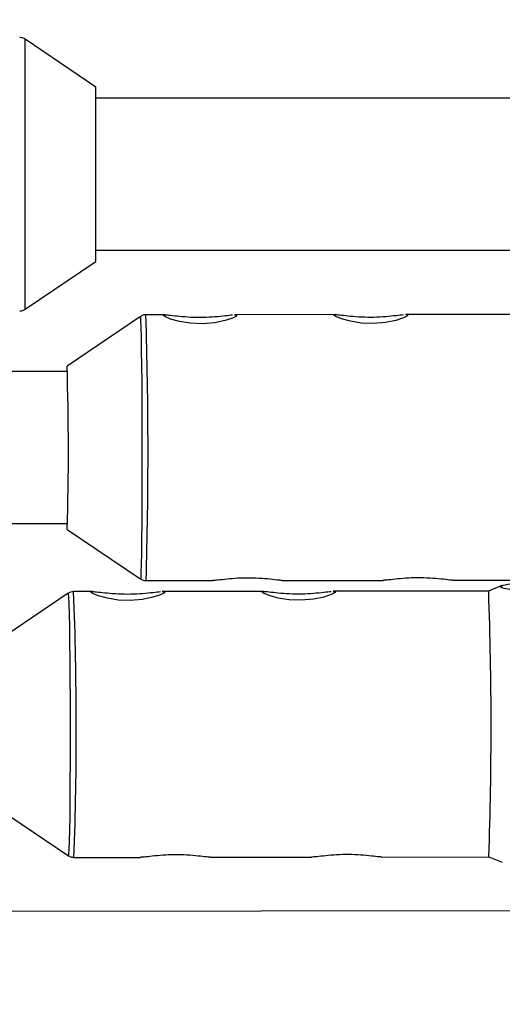
# Model space of a CAD drawing. Units: millimetres. Extents: x -6535 to 3853, y -4275 to 6189.
# Drawn here: x 399 to 450, y 1538 to 1641 of the extents above; entities that cross this region are included whole.
import ezdxf

# ---------------------------------------------------------------- set-up
doc = ezdxf.new("R2010")
doc.units = ezdxf.units.MM
doc.header["$PDSIZE"] = -1
doc.styles.get("Standard").update_dxf_attribs({"font": 'GOTHIC.TTF'})
doc.dimstyles.new('ISO-25', dxfattribs={"dimtxt": 2.5, "dimasz": 2.5, "dimexe": 1.25, "dimexo": 0.625, "dimtad": 1, "dimtxsty": 'Standard', "dimcen": 2.5, "dimadec": 0, "dimazin": 0, "dimtfac": 1, "dimtmove": 0, "dimatfit": 3, "dimfxl": 1, "dimarcsym": 0})

# ---------------------------------------------------------------- blocks, each defined once
blk = doc.blocks.new('*D1')
at = {"color": 0, "lineweight": -2}
for p, q in [((-1, 3175), (-6290.05, 3175)), ((-6289.05, 3171.7), (-6289.05, -483.34)), ((-6289.05, -4255.53), (-6289.05, -600.49)), ((1092.25, -4258.83), (-6290.05, -4258.83))]:
    blk.add_line(p, q, dxfattribs=at)
at = {"color": 0}
for points in [[(-6288.5, 3171.7), (-6289.6, 3171.7), (-6289.05, 3175)], [(-6289.6, -4255.53), (-6288.5, -4255.53), (-6289.05, -4258.83)]]:
    blk.add_solid(points, dxfattribs=at)
at = {"layer": 'Defpoints', "color": 0}
for p in [(0, 3175), (-6289.05, -4258.83), (1093.25, -4258.83)]:
    blk.add_point(p, dxfattribs=at)
at = {"color": 0, "insert": (-6289.05, -541.91), "char_height": 100, "attachment_point": 5}
blk.add_mtext('7433,83', dxfattribs=at)
blk = doc.blocks.new('*D2')
at = {"color": 0, "lineweight": -2}
for p, q in [((-3175, 1), (-3175, 6065.72)), ((3852.76, 1), (3852.76, 6065.72)), ((-3171.7, 6064.72), (3849.45, 6064.72)), ((3849.45, 6064.72), (-3171.7, 6064.72))]:
    blk.add_line(p, q, dxfattribs=at)
at = {"color": 0}
for points in [[(-3171.7, 6065.27), (-3171.7, 6064.17), (-3175, 6064.72)], [(3849.45, 6064.17), (3849.45, 6065.27), (3852.76, 6064.72)]]:
    blk.add_solid(points, dxfattribs=at)
at = {"layer": 'Defpoints', "color": 0}
for p in [(3852.76, 6064.72), (-3175, 0), (3852.76, 0)]:
    blk.add_point(p, dxfattribs=at)
at = {"color": 0, "insert": (338.88, 6123.29), "char_height": 100, "attachment_point": 5}
blk.add_mtext('7027,76', dxfattribs=at)

msp = doc.modelspace()

# ---------------------------------------------------------------- linework, layer by layer
at = {"color": 7, "linetype": 'Continuous', "lineweight": 25}
for p, q in [((407.479, 1634.17), (400.004, 1639.216)), ((480.65, 1632.987), (407.479, 1632.987)), ((407.479, 1616.987), (480.65, 1616.987)), ((400.004, 1610.758), (407.479, 1615.804)), ((412.17, 1610.009), (404.43, 1604.772)), ((414.73, 1610.183), (412.731, 1610.181)), ((432.729, 1610.203), (422.065, 1610.191)), ((456.421, 1610.228), (440.063, 1610.211)), ((404.469, 1604.201), (221.719, 1604.197)), ((221.748, 1588.197), (404.488, 1588.201)), ((404.449, 1587.572), (412.2, 1582.352)), ((412.761, 1582.181), (419.774, 1582.189)), ((427.101, 1582.197), (437.773, 1582.208)), ((445.1, 1582.216), (455.065, 1582.227)), ((450.232, 1581.652), (448.815, 1581.083)), ((404.565, 1580.854), (396.827, 1575.615)), ((407.125, 1581.029), (405.126, 1581.026)), ((425.123, 1581.052), (414.459, 1581.038)), ((448.815, 1581.083), (432.458, 1581.062)), ((448.834, 1581.029), (448.814, 1581.083)), ((396.849, 1558.416), (404.601, 1553.197)), ((405.162, 1553.026), (412.175, 1553.035)), ((419.502, 1553.045), (430.173, 1553.059)), ((437.5, 1553.068), (448.852, 1553.083)), ((448.851, 1553.083), (450.263, 1552.52)), ((1423.859, 1548.826), (-1422.908, 1544.661))]:
    msp.add_line(p, q, dxfattribs=at)
at = {"color": 8, "linetype": 'Continuous', "lineweight": 25}
for p, q in [((412.186, 1609.955), (412.17, 1610.009)), ((404.585, 1580.8), (404.564, 1580.853))]:
    msp.add_line(p, q, dxfattribs=at)
at = {"color": 8, "linetype": 'Continuous', "lineweight": 25, "flags": 128}
for points in [[(400.004, 1639.216), (400.003, 1639.146), (400.003, 1638.752), (400.003, 1638.018), (400.003, 1636.964), (400.003, 1635.615), (400.003, 1634.004), (400.003, 1632.171), (400.003, 1630.162), (400.003, 1628.025), (400.003, 1625.813), (400.003, 1623.58), (400.003, 1621.383), (400.003, 1619.274), (400.003, 1617.305), (400.003, 1615.526), (400.003, 1613.98), (400.003, 1612.705), (400.003, 1611.732), (400.003, 1611.086), (400.003, 1610.782), (400.004, 1610.758)], [(412.2, 1582.352), (412.2, 1582.352), (412.227, 1582.514), (412.253, 1583.03), (412.277, 1583.886), (412.299, 1585.061), (412.317, 1586.524), (412.333, 1588.237), (412.344, 1590.156), (412.352, 1592.231), (412.355, 1594.408), (412.354, 1596.631), (412.349, 1598.842), (412.339, 1600.984), (412.325, 1603.002), (412.308, 1604.843), (412.288, 1606.46), (412.265, 1607.811), (412.24, 1608.86), (412.213, 1609.581), (412.186, 1609.955)], [(404.601, 1553.197), (404.601, 1553.197), (404.634, 1553.359), (404.665, 1553.875), (404.694, 1554.731), (404.72, 1555.906), (404.743, 1557.369), (404.762, 1559.082), (404.776, 1561.001), (404.785, 1563.076), (404.789, 1565.253), (404.788, 1567.476), (404.781, 1569.687), (404.769, 1571.829), (404.753, 1573.847), (404.732, 1575.688), (404.708, 1577.305), (404.68, 1578.656), (404.649, 1579.705), (404.618, 1580.426), (404.585, 1580.8)]]:
    msp.add_lwpolyline(points, dxfattribs=at)
at = {"color": 7, "linetype": 'Continuous', "lineweight": 25, "flags": 128}
for points in [[(407.423, 1633.987), (407.423, 1633.938), (407.423, 1633.567), (407.423, 1632.844), (407.423, 1631.8), (407.423, 1630.476), (407.423, 1628.928), (407.422, 1627.219), (407.422, 1625.418), (407.422, 1623.6), (407.422, 1621.838), (407.423, 1620.205), (407.423, 1618.768), (407.423, 1617.586), (407.423, 1616.706), (407.423, 1616.166), (407.423, 1615.987)], [(407.479, 1615.804), (407.479, 1615.889), (407.479, 1616.308), (407.479, 1617.06), (407.479, 1618.117), (407.479, 1619.438), (407.478, 1620.972), (407.478, 1622.661), (407.478, 1624.438), (407.478, 1626.237), (407.478, 1627.988), (407.478, 1629.624), (407.479, 1631.081), (407.479, 1632.304), (407.479, 1633.246), (407.479, 1633.87), (407.479, 1634.153), (407.479, 1634.17)], [(422.065, 1610.177), (422.293, 1610.175), (422.279, 1610.053), (421.861, 1609.837), (421.072, 1609.575), (419.962, 1609.345), (418.678, 1609.239), (417.411, 1609.292), (416.269, 1609.475), (415.33, 1609.733), (414.721, 1609.984), (414.54, 1610.128), (414.54, 1610.128)], [(440.063, 1610.196), (440.291, 1610.194), (440.278, 1610.073), (439.86, 1609.856), (439.071, 1609.594), (437.961, 1609.364), (436.676, 1609.258), (435.409, 1609.311), (434.267, 1609.494), (433.328, 1609.753), (432.719, 1610.003), (432.538, 1610.148), (432.538, 1610.148)], [(414.459, 1581.024), (414.689, 1581.022), (414.679, 1580.901), (414.264, 1580.684), (413.478, 1580.422), (412.37, 1580.192), (411.086, 1580.085), (409.819, 1580.138), (408.675, 1580.321), (407.734, 1580.579), (407.122, 1580.829), (406.938, 1580.974), (406.938, 1580.974)], [(432.458, 1581.048), (432.687, 1581.046), (432.677, 1580.924), (432.262, 1580.707), (431.476, 1580.445), (430.368, 1580.215), (429.084, 1580.109), (427.817, 1580.161), (426.673, 1580.344), (425.732, 1580.602), (425.12, 1580.853), (424.936, 1580.997), (424.936, 1580.997)]]:
    msp.add_lwpolyline(points, dxfattribs=at)
at = {"color": 8, "linetype": 'Continuous', "lineweight": 25}
for centre, radius, start, end in [((-43.951, 1595.688), 456.911, 358.30599, 1.81769), ((27.356, 1566.534), 378.048, 357.9524, 2.19697)]:
    msp.add_arc(centre, radius, start, end, dxfattribs=at)
at = {"color": 7, "linetype": 'Continuous', "lineweight": 25}
for centre, radius, start, end in [((127.72, 1595.873), 276.853, 358.28197, 1.84202), ((51.624, 1566.813), 397.464, 358.02041, 2.04964)]:
    msp.add_arc(centre, radius, start, end, dxfattribs=at)
for points, knots in [([(400.053, 1639.164), (400.029, 1639.188), (399.921, 1639.292), (399.702, 1639.375), (399.516, 1639.372), (399.445, 1639.371)], [0, 0, 0, 0, 0.1520727, 0.6805179, 1, 1, 1, 1]), ([(399.457, 1610.594), (399.57, 1610.605), (399.781, 1610.626), (399.986, 1610.727), (400.06, 1610.801), (400.064, 1610.805)], [0, 0, 0, 0, 0.518435, 0.9732891, 1, 1, 1, 1]), ([(412.738, 1610.166), (412.695, 1610.17), (412.536, 1610.186), (412.306, 1610.105), (412.161, 1609.994), (412.106, 1609.952)], [0, 0, 0, 0, 0.1854429, 0.695531, 1, 1, 1, 1]), ([(414.54, 1610.128), (414.534, 1610.167), (414.601, 1610.184), (414.877, 1610.182), (415.079, 1610.163), (415.606, 1610.105), (415.918, 1610.068), (416.641, 1609.997), (417.033, 1609.966), (417.878, 1609.926), (418.309, 1609.92), (419.182, 1609.936), (419.602, 1609.959), (420.4, 1610.022), (420.759, 1610.061), (421.398, 1610.131), (421.661, 1610.162), (421.868, 1610.179)], [0, 0, 0, 0, 0.125, 0.125, 0.25, 0.25, 0.375, 0.375, 0.5, 0.5, 0.625, 0.625, 0.75, 0.75, 0.875, 0.875, 1, 1, 1, 1]), ([(432.538, 1610.148), (432.533, 1610.187), (432.6, 1610.204), (432.875, 1610.201), (433.077, 1610.182), (433.604, 1610.124), (433.917, 1610.087), (434.64, 1610.016), (435.031, 1609.985), (435.877, 1609.946), (436.308, 1609.939), (437.181, 1609.956), (437.6, 1609.979), (438.399, 1610.042), (438.758, 1610.08), (439.396, 1610.151), (439.659, 1610.182), (439.867, 1610.198)], [0, 0, 0, 0, 0.125, 0.125, 0.25, 0.25, 0.375, 0.375, 0.5, 0.5, 0.625, 0.625, 0.75, 0.75, 0.875, 0.875, 1, 1, 1, 1]), ([(412.164, 1582.385), (412.175, 1582.374), (412.269, 1582.285), (412.478, 1582.198), (412.673, 1582.197), (412.751, 1582.197)], [0, 0, 0, 0, 0.07662603, 0.63096191, 1, 1, 1, 1]), ([(427.101, 1582.209), (427.032, 1582.208), (426.84, 1582.204), (426.1, 1582.299), (424.999, 1582.41), (423.698, 1582.47), (422.393, 1582.436), (421.223, 1582.336), (420.271, 1582.218), (419.936, 1582.201), (419.774, 1582.193)], [0, 0, 0, 0, 0.0747301, 0.2073542, 0.3440627, 0.4799492, 0.6109712, 0.7408336, 0.8748567, 1, 1, 1, 1]), ([(445.1, 1582.228), (445.031, 1582.227), (444.839, 1582.224), (444.099, 1582.319), (442.998, 1582.43), (441.696, 1582.49), (440.391, 1582.455), (439.222, 1582.355), (438.27, 1582.237), (437.935, 1582.22), (437.773, 1582.212)], [0, 0, 0, 0, 0.07473008, 0.20735416, 0.34406266, 0.47994915, 0.61097119, 0.74083361, 0.87485674, 1, 1, 1, 1]), ([(464.035, 1580.332), (462.455, 1580.413), (459.283, 1580.574), (455.459, 1580.811), (452.614, 1581.042), (450.914, 1581.237), (450.025, 1581.447), (450.084, 1581.656), (451.021, 1581.846), (452.406, 1582.011), (454.825, 1582.229), (457.014, 1582.386), (458.731, 1582.483), (458.795, 1582.486)], [0, 0, 0, 0, 0.1584528, 0.3178997, 0.4043685, 0.4934021, 0.5571874, 0.6214314, 0.6935543, 0.7575151, 0.8229492, 0.9934019, 1, 1, 1, 1]), ([(405.113, 1581.013), (405.006, 1581.006), (404.795, 1580.992), (404.58, 1580.882), (404.498, 1580.8), (404.485, 1580.787)], [0, 0, 0, 0, 0.4664696, 0.9164441, 1, 1, 1, 1]), ([(406.938, 1580.974), (406.932, 1581.013), (406.997, 1581.03), (407.271, 1581.028), (407.472, 1581.008), (407.997, 1580.951), (408.309, 1580.913), (409.031, 1580.843), (409.422, 1580.812), (410.267, 1580.772), (410.698, 1580.766), (411.57, 1580.783), (411.99, 1580.806), (412.789, 1580.869), (413.15, 1580.908), (413.789, 1580.979), (414.053, 1581.009), (414.262, 1581.026)], [0, 0, 0, 0, 0.125, 0.125, 0.25, 0.25, 0.375, 0.375, 0.5, 0.5, 0.625, 0.625, 0.75, 0.75, 0.875, 0.875, 1, 1, 1, 1]), ([(424.936, 1580.997), (424.93, 1581.036), (424.995, 1581.053), (425.269, 1581.051), (425.47, 1581.032), (425.995, 1580.974), (426.307, 1580.937), (427.029, 1580.866), (427.42, 1580.835), (428.265, 1580.796), (428.696, 1580.789), (429.569, 1580.806), (429.988, 1580.829), (430.788, 1580.893), (431.148, 1580.931), (431.787, 1581.002), (432.051, 1581.033), (432.26, 1581.049)], [0, 0, 0, 0, 0.125, 0.125, 0.25, 0.25, 0.375, 0.375, 0.5, 0.5, 0.625, 0.625, 0.75, 0.75, 0.875, 0.875, 1, 1, 1, 1]), ([(404.565, 1553.228), (404.572, 1553.221), (404.66, 1553.135), (404.869, 1553.046), (405.068, 1553.043), (405.15, 1553.041)], [0, 0, 0, 0, 0.0523582, 0.6106405, 1, 1, 1, 1]), ([(419.502, 1553.057), (419.434, 1553.056), (419.244, 1553.052), (418.506, 1553.147), (417.406, 1553.258), (416.106, 1553.318), (414.8, 1553.283), (413.629, 1553.183), (412.676, 1553.065), (412.338, 1553.048), (412.175, 1553.039)], [0, 0, 0, 0, 0.0747261, 0.2073515, 0.3440613, 0.4799491, 0.6109724, 0.740836, 0.8748605, 1, 1, 1, 1]), ([(437.5, 1553.081), (437.432, 1553.079), (437.242, 1553.076), (436.504, 1553.171), (435.404, 1553.282), (434.104, 1553.341), (432.799, 1553.307), (431.627, 1553.206), (430.674, 1553.088), (430.336, 1553.071), (430.173, 1553.063)], [0, 0, 0, 0, 0.0747261, 0.2073515, 0.3440613, 0.4799491, 0.6109724, 0.740836, 0.8748605, 1, 1, 1, 1])]:
    msp.add_open_spline(points, degree=3, knots=knots, dxfattribs=at)

# ---------------------------------------------------------------- dimensions: what is measured, and where the dimension line sits
dim = msp.add_linear_dim(base=(3852.756, 6064.719), p1=(-3175, 0), p2=(3852.756, 0), dimstyle='ISO-25', override={"dimtxt": 100, "dimasz": 3.302, "dimexe": 1, "dimexo": 1, "dimgap": 1.524, "dimtih": 1, "dimtoh": 1, "dimzin": 0, "dimadec": 2, "dimtzin": 0})
dim.commit()
dim.dimension.update_dxf_attribs({"geometry": '*D2', "text_midpoint": (338.878, 6123.293)})
dim = msp.add_linear_dim(base=(-6289.05, -4258.828), p1=(0, 3175), p2=(1093.249, -4258.828), angle=90, dimstyle='ISO-25', override={"dimtxt": 100, "dimasz": 3.302, "dimexe": 1, "dimexo": 1, "dimgap": 1.524, "dimtih": 1, "dimtoh": 1, "dimzin": 0, "dimadec": 2, "dimtzin": 0})
dim.commit()
dim.dimension.update_dxf_attribs({"geometry": '*D1', "text_midpoint": (-6289.05, -541.914)})

doc.saveas('drawing.dxf')
